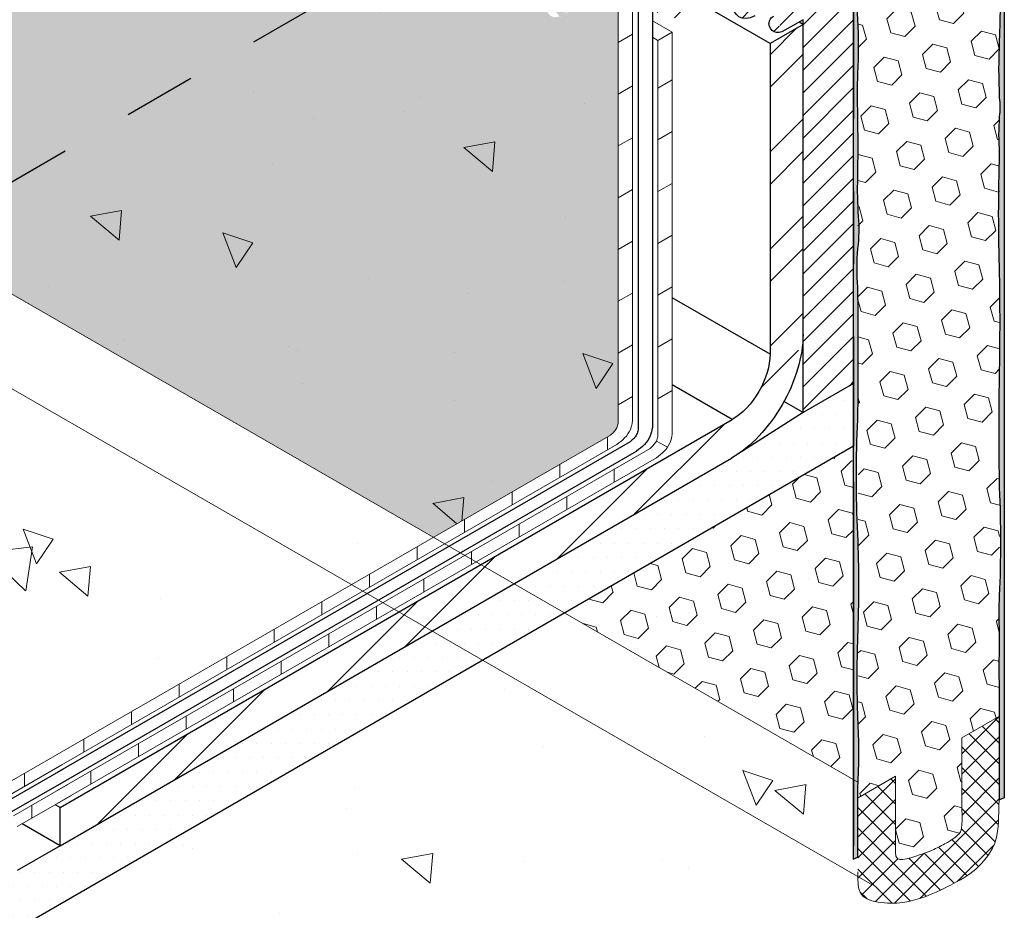
# Model space of a CAD drawing. Extents: x 35 to 2303, y 568 to 3799.
# Drawn here: x 68 to 73, y 1356 to 1360 of the extents above; entities that cross this region are included whole.
import ezdxf

# ---------------------------------------------------------------- set-up
doc = ezdxf.new("R2010")
doc.units = 0
doc.header["$LTSCALE"] = 5
doc.header["$MEASUREMENT"] = 0
doc.linetypes.add('PHANTOMX2', pattern=[5, 2.5, -0.5, 0.5, -0.5, 0.5, -0.5])
for name, color, linetype, lineweight in [('CONCRETE - H', 130, 'CONTINUOUS', 9), ('CONCRETE - L', 132, 'PHANTOMX2', 30), ('DECK COAT - L', 22, 'CONTINUOUS', 9), ('EPOXY ADHESIVE - H', 50, 'CONTINUOUS', 15), ('EPOXY ADHESIVE - L', 52, 'CONTINUOUS', 25), ('FOAM INSERT - H', 150, 'CONTINUOUS', 9), ('MIG FOOT - H', 251, 'CONTINUOUS', 15), ('MIG FOOT - L', 7, 'CONTINUOUS', 25), ('MIG RETAINER - H', 251, 'CONTINUOUS', 15), ('MIG RETAINER - L', 7, 'CONTINUOUS', 25), ('PVC SIDESHEETS-L', 150, 'CONTINUOUS', 25), ('SETTING BED - H', 210, 'CONTINUOUS', 15), ('SETTING BED - L', 212, 'CONTINUOUS', 25), ('SILICONE BELLOWS - H', 20, 'CONTINUOUS', 5), ('SILICONE BELLOWS - L', 22, 'CONTINUOUS', 13)]:
    doc.layers.add(name, color=color, linetype=linetype, lineweight=lineweight)
pattern_1 = [(140, (-3.648086092698392, 43.77082788603343), (0.133871221296203, 1.530155056214941), [0.16, -1.76]), (85.00000000000001, (-3.648086092698392, 43.77082788603343), (-1.604676551893359, -0.2960028450410666), [0.128, -1.408]), (190.45144446, (-3.636930158831726, 43.8983408055001), (-1.470805314066409, 1.234152206351172), [0.1359790762666667, -1.495769838933333]), (136.1842, (-4.074752759365059, 43.77082788603343), (0.3531077990252302, 2.276781505432688), [0.2399999999999999, -2.639999999999997]), (186.63563549, (-4.045327037765059, 43.96055960870009), (-2.078119681652375, 1.993945484105021), [0.2039687296, -2.243656021333333]), (81.18416399000002, (-4.074752759365059, 43.77082788603343), (-2.078119680575979, 1.993945482783516), [0.192, -2.112000002133333]), (111, (-3.968086092698393, 43.98416121936676), (0.8589203000860564, 1.273401711186052), [0.16, -1.76]), (56.00000000000004, (-3.968086092698393, 43.98416121936676), (-1.54698676276662, 0.5190727080993744), [0.128, -1.408]), (161.45144474, (-3.896509401498392, 44.0902780279001), (-0.6880664593202215, 1.792474403690605), [0.1359790719999999, -1.495769838933332]), (127.5, (-3.648086092698392, 43.77082788603343), (-0.7101735548401312, 0.02594102467688681), [0, -1.390933333333333, 0, -1.429333333333334, 0, -1.413333333333333]), (97.49999999999994, (-3.648086092698392, 43.77082788603343), (-0.8414116520157019, 0.5612150132099171), [0, -0.8149333333333334, 0, -1.358933333333334, 0, -0.5386666666666666]), (57.49999999999999, (-3.648086092698392, 43.2950945527001), (0.04811705970001022, 1.138821197167806), [0, -0.5333333333333327, 0, -1.663999999999999, 0, -2.207999999999998]), (47.5, (-3.648086092698392, 43.08176121936676), (-0.2135572956422777, 1.244130494597091), [0, -0.6933333333333334, 0, -1.105066666666667, 0, -1.568])]
pattern_2 = [(45, (0, 0), (-0.07654655446197431, 0.07654655446197432), [0.0625, -0.125]), (165, (0, 0), (-0.0280179835052517, -0.104564537967226), [0.0625, -0.125]), (105, (0.04419417382415922, 0.04419417382415922), (-0.104564537967226, -0.02801798350525164), [0.0625, -0.125])]

msp = doc.modelspace()

# ---------------------------------------------------------------- hatches: boundary and pattern name
at = {"layer": 'CONCRETE - H'}
h = msp.add_hatch(dxfattribs=at)
h.set_pattern_fill('AR-CONC', color=256, scale=0.2133333333333333, angle=90, style=0)
h.set_pattern_definition(pattern_1)
edge = h.paths.add_edge_path()
edge.add_line((70.97129982564739, 1360.436988848438), (70.94229122964921, 1360.453736969145))
edge.add_line((70.94229122964921, 1360.453736969145), (70.87875897380864, 1360.417056604133))
edge.add_line((70.87875897380864, 1360.417056604133), (70.40244500171693, 1360.692056604139))
edge.add_line((70.40244500171693, 1360.692056604139), (67.24007747911588, 1358.866262863689))
edge.add_spline(control_points=[(67.24007747911588, 1358.866262863689), (67.60691215979945, 1358.714001688129), (68.359624696647, 1358.40157513264), (67.80507876273573, 1357.758344121378), (67.51158582459033, 1357.487961364962)], knot_values=[0, 0, 0, 0, 0.954321314817889, 1.958183497006706, 1.958183497006706, 1.958183497006706, 1.958183497006706], degree=3, periodic=0)
edge.add_line((67.5115858245901, 1357.487961364962), (68.32565465428625, 1357.017958507001))
edge.add_line((68.32565465428625, 1357.017958507001), (68.55903710005178, 1357.152701924888))
edge.add_line((68.55903710005178, 1357.152701924888), (70.93720559108452, 1358.525738143365))
edge.add_spline(control_points=[(70.93720559108452, 1358.525738143365), (70.94315754531867, 1358.530817210589), (70.95377076718269, 1358.539873944763), (70.96578423897914, 1358.557273903694), (70.96939082201487, 1358.569827018832), (70.97129982564739, 1358.576471519225)], knot_values=[0, 0, 0, 0, 0.02341516480443995, 0.04175273015810331, 0.06237413897449363, 0.06237413897449363, 0.06237413897449363, 0.06237413897449363], degree=3, periodic=0)
edge.add_line((70.97129982564739, 1358.576471519225), (70.97129982564739, 1360.436988848438))
edge = h.paths.add_edge_path()
edge.add_spline(control_points=[(67.51158582459033, 1357.487961364962), (67.48092867865047, 1357.459718219912), (67.32693508554067, 1357.321556892692), (67.17997618853012, 1357.203813492454), (67.07320441727937, 1357.110902676245)], knot_values=[1.958183497006706, 1.958183497006706, 1.958183497006706, 1.958183497006706, 2.063043087896157, 2.483182638547985, 2.483182638547985, 2.483182638547985, 2.483182638547985], degree=3, periodic=0)
edge.add_line((67.07320441727961, 1357.110902676245), (67.95066844395579, 1356.604298584255))
edge.add_line((67.95066844395579, 1356.604298584255), (68.32565465428625, 1357.017958507001))
edge.add_line((68.32565465428625, 1357.017958507001), (67.51158582459024, 1357.487961364962))
edge = h.paths.add_edge_path()
edge.add_spline(control_points=[(67.07320441727937, 1357.110902676245), (66.92851573065768, 1356.984997263111), (66.65393207532486, 1356.713279687653), (66.55192896026833, 1356.311564408707), (66.51555200018869, 1356.077906640496)], knot_values=[2.483182638547985, 2.483182638547985, 2.483182638547985, 2.483182638547985, 3.052522634218508, 3.735913538609136, 3.735913538609136, 3.735913538609136, 3.735913538609136], degree=3, periodic=0)
edge.add_line((66.51555200018882, 1356.077906640496), (66.77724142643011, 1355.926820179812))
edge.add_line((66.77724142643011, 1355.926820179812), (67.95066844395579, 1356.604298584255))
edge.add_line((67.95066844395579, 1356.604298584255), (67.07320441727961, 1357.110902676245))
edge = h.paths.add_edge_path()
edge.add_line((66.77724142643011, 1355.926820179812), (66.51555200018879, 1356.077906640496))
edge.add_spline(control_points=[(66.51555200018872, 1356.077906640496), (66.50314272848526, 1355.998198970449), (66.49297565261624, 1355.91680234805), (66.48377685431385, 1355.834676362655)], knot_values=[3.735913538609005, 3.735913538609005, 3.735913538609005, 3.735913538609005, 3.969038664889236, 3.969038664889236, 3.969038664889236, 3.969038664889236], degree=3, periodic=0)
edge.add_line((66.48377685431386, 1355.834676362655), (66.6367559340189, 1355.746353849807))
edge.add_line((66.6367559340189, 1355.746353849807), (66.77724142643011, 1355.926820179812))
edge = h.paths.add_edge_path()
edge.add_line((66.63675593401888, 1355.746353849807), (66.4837768543139, 1355.834676362655))
edge.add_spline(control_points=[(66.48377685431386, 1355.834676362655), (66.47678504780536, 1355.772254187462), (66.47035263359105, 1355.709410645447), (66.46392021937673, 1355.646567103433)], knot_values=[3.969038664889216, 3.969038664889216, 3.969038664889216, 3.969038664889216, 4.146232002718463, 4.146232002718463, 4.146232002718463, 4.146232002718463], degree=3, periodic=0)
edge.add_line((66.46424838207814, 1355.649770416177), (66.46424838207814, 1355.646756568257))
edge.add_line((66.46424838207814, 1355.646756568257), (66.63675593401888, 1355.746353849807))
h = msp.add_hatch(dxfattribs=at)
h.set_pattern_fill('AR-CONC', color=256, scale=0.2133333333333333, angle=90, style=0)
h.set_pattern_definition(pattern_1)
h.paths.add_polyline_path([(68.48988550792619, 1354.05388124623), (71.98200250851015, 1356.070055936559), (71.98200250851015, 1358.479318314459), (67.9122952609256, 1356.129671739542), (67.70329001782648, 1356.250340972907), (66.46424838207814, 1355.534979950971), (66.48222693159501, 1355.524687410134), (66.50021525064146, 1355.514409832013), (66.51822310874705, 1355.504162179321), (66.53626027544136, 1355.493959414775), (66.55433652025395, 1355.483816501089), (66.5724616127144, 1355.473748400977), (66.5906453223523, 1355.463770077156), (66.6088974186972, 1355.45389649234), (66.62722767127866, 1355.444142609244), (66.64564584962629, 1355.434523390584), (66.66416172326963, 1355.425053799073), (66.68278506173826, 1355.415748797428), (66.70152563456176, 1355.406623348362), (66.7203932112697, 1355.397692414592), (66.73939756139164, 1355.388970958833), (66.75854845445717, 1355.380473943798), (66.77785565999585, 1355.372216332204), (66.79732894753727, 1355.364213086765), (66.81697808661097, 1355.356479170197), (66.83681284674655, 1355.349029545213), (66.85684299747356, 1355.341879174531), (66.8770783083216, 1355.335043020863), (66.89752854882022, 1355.328536046926), (66.918203488499, 1355.322373215434), (66.93911289688751, 1355.316569489103), (66.96026654351532, 1355.311139830647), (66.98167419791201, 1355.306099202781), (67.00334562960714, 1355.301462568221), (67.02529060813029, 1355.297244889682), (67.04751890301104, 1355.293461129878), (67.07004028377895, 1355.290126251524), (67.0928645199636, 1355.287255217336), (67.11600138109455, 1355.284862990029), (67.13946063670137, 1355.282964532317), (67.16325205631367, 1355.281574806916), (67.18738540946097, 1355.28070877654), (67.21187046567287, 1355.280381403905), (67.23671699447894, 1355.280607651726), (67.26193476540875, 1355.281402482717), (67.28753354799188, 1355.282780859594), (67.31352311175789, 1355.284757745072), (67.33990843527198, 1355.287343071226), (67.36666795465761, 1355.290518899867), (67.39377096602712, 1355.29425769555), (67.4211867570289, 1355.298531913946), (67.44888461531141, 1355.303314010724), (67.47683382852304, 1355.308576441553), (67.5050036843122, 1355.314291662102), (67.53336347032733, 1355.320432128041), (67.56188247421684, 1355.326970295038), (67.59052998362915, 1355.333878618764), (67.61927528621268, 1355.341129554888), (67.64808766961585, 1355.348695559078), (67.67693642148706, 1355.356549087005), (67.70579082947475, 1355.364662594337), (67.73462018122733, 1355.373008536744), (67.76339376439321, 1355.381559369895), (67.79208086662084, 1355.39028754946), (67.8206507755586, 1355.399165531107), (67.84907277885493, 1355.408165770506), (67.87731616415824, 1355.417260723327), (67.90535021911697, 1355.426422845238), (67.9331442313795, 1355.435624591909), (67.96066748859428, 1355.44483841901), (67.98788927840972, 1355.454036782209), (68.01477888847423, 1355.463192137176), (68.04130560643624, 1355.472276939581), (68.06743871994415, 1355.481263645091), (68.0931475166464, 1355.490124709378), (68.1184012841914, 1355.49883258811), (68.14316931022756, 1355.507359736956), (68.16742088240332, 1355.515678611587), (68.19112528836709, 1355.52376166767), (68.21425181576727, 1355.531581360875), (68.2367697522523, 1355.539110146873), (68.25864838547058, 1355.546320481331), (68.27985700307055, 1355.55318481992), (68.30036489270061, 1355.559675618308), (68.3201413420092, 1355.565765332165), (68.33915563864471, 1355.571426417161), (68.35737707025558, 1355.576631328964), (68.37477492449023, 1355.581352523244), (68.39131848899706, 1355.58556245567), (68.40697705142449, 1355.589233581912), (68.42171989942096, 1355.592338357638), (68.43551632063487, 1355.594849238519), (68.44833560271465, 1355.596738680223), (68.46014703330871, 1355.59797913842), (68.47091990006547, 1355.598543068778), (68.48062349063335, 1355.598402926969), (68.48922709266077, 1355.59753116866), (68.49669999379614, 1355.59590024952), (68.50301148168789, 1355.593482625221), (68.50813084398443, 1355.590250751429), (68.51202736833419, 1355.586177083816), (68.51467034238557, 1355.58123407805), (68.51602905378701, 1355.5753941898), (68.51607279018691, 1355.568629874737), (68.51478006133331, 1355.560919191668), (68.51218918611671, 1355.552276538094), (68.50836233974718, 1355.542730806074), (68.50336175944422, 1355.532310925347), (68.49724968242731, 1355.521045825648), (68.49008834591591, 1355.508964436714), (68.48193998712954, 1355.496095688284), (68.47286684328765, 1355.482468510092), (68.46293115160974, 1355.468111831877), (68.45219514931529, 1355.453054583375), (68.44072107362379, 1355.437325694322), (68.42857116175472, 1355.420954094456), (68.41580765092755, 1355.403968713513), (68.40249277836178, 1355.386398481231), (68.38868878127688, 1355.368272327346), (68.37445789689235, 1355.349619181595), (68.35986236242766, 1355.330467973715), (68.3449644151023, 1355.310847633442), (68.32982629213575, 1355.290787090514), (68.31451023074749, 1355.270315274668), (68.299078468157, 1355.249461115639), (68.28359324158379, 1355.228253543165), (68.26811678824731, 1355.206721486984), (68.25271134536706, 1355.184893876831), (68.23743915016252, 1355.162799642443), (68.22236243985317, 1355.140467713558), (68.20754345165851, 1355.117927019912), (68.193044422798, 1355.095206491243), (68.17892759049113, 1355.072335057286), (68.16525519195739, 1355.049341647778), (68.15208946441625, 1355.026255192458), (68.13949264508722, 1355.003104621061), (68.12752697118975, 1354.979918863324), (68.11625467994335, 1354.956726848984), (68.1057380085675, 1354.933557507778), (68.09603919428166, 1354.910439769442), (68.08722047430534, 1354.887402563714), (68.07934408585801, 1354.864474820331), (68.07247226615915, 1354.841685469029), (68.06666725242826, 1354.819063439545), (68.06199128188481, 1354.796637661616), (68.05850659174828, 1354.774437064979), (68.05627541923816, 1354.75249057937), (68.05536000157394, 1354.730827134527), (68.0558225759751, 1354.709475660187), (68.05772537966111, 1354.688465086085), (68.0611192346555, 1354.667821036574), (68.06596274257217, 1354.647542432652), (68.07216988445371, 1354.62761527498), (68.07965434999744, 1354.608025479857), (68.08832982890068, 1354.588758963582), (68.09811001086076, 1354.569801642454), (68.10890858557502, 1354.551139432772), (68.12063924274076, 1354.532758250835), (68.13321567205536, 1354.514644012942), (68.14655156321608, 1354.49678263539), (68.1605606059203, 1354.479160034481), (68.17515648986532, 1354.461762126512), (68.19025290474848, 1354.444574827783), (68.2057635402671, 1354.427584054592), (68.22160208611852, 1354.410775723238), (68.23768223200005, 1354.39413575002), (68.25391766760903, 1354.377650051237), (68.27022208264279, 1354.361304543189), (68.28650916679865, 1354.345085142174), (68.30269260977394, 1354.32897776449), (68.31868610126598, 1354.312968326437), (68.33440333097212, 1354.297042744314), (68.34975798858966, 1354.28118693442), (68.36466376381595, 1354.265386813053), (68.3790343463483, 1354.249628296513), (68.39278342588405, 1354.233897301098), (68.40582469212053, 1354.218179743108), (68.41807183475505, 1354.202461538841), (68.42944137141129, 1354.186729021198), (68.43989991910094, 1354.170975903571), (68.44945707649462, 1354.155202231284), (68.45812383615693, 1354.139408255002), (68.46591119065243, 1354.123594225392), (68.47283013254574, 1354.107760393121), (68.47889165440142, 1354.091907008855), (68.48410674878406, 1354.076034323261), (68.48848640825825, 1354.060142587006)])
at = {"layer": 'EPOXY ADHESIVE - H'}
h = msp.add_hatch(dxfattribs=at)
h.set_pattern_fill('AR-SAND', color=256, scale=0.04, style=0)
h.set_pattern_definition([(37.50000000000001, (-101.7145927334715, -45.0329994017502), (-0.002519734324384326, 0.07707295076052635), [0, -0.0608, 0, -0.068, 0, -0.065]), (7.499999999999999, (-101.7145927334715, -45.0329994017502), (0.07079106821070909, 0.1128858426091896), [0, -0.0328, 0, -0.05480000000000001, 0, -0.021]), (327.5, (-101.7637927334716, -45.0329994017502), (0.1245656744700598, 0.0002263621414785977), [0, -0.02, 0, -0.07200000000000001, 0, -0.094]), (317.5, (-101.7637927334716, -45.0329994017502), (0.1202450641828917, 0.03510702259736997), [0, -0.01, 0, -0.0472, 0, -0.05400000000000001])])
h.paths.add_polyline_path([(72.61052724246703, 1359.739153005171, -0.03677077492504036), (72.61052712599106, 1359.895341523152, 0.06439402547086322), (72.61052706546981, 1359.976497466703, -0.02377025659309922), (72.61052688153633, 1360.223143148821, 0.01993213862708188), (72.61052667317763, 1360.548677107674, -0.02457503859923793), (72.61052630525172, 1360.99591235887, -0.02239098294631002), (72.61052622352948, 1361.105497784037, 0.03334740747151156), (72.61058426301527, 1361.255696480429, 0.1719619670765778), (72.63058270826345, 1361.210073572532), (72.63058270826345, 1356.96594366732), (72.6105359957901, 1356.958020976291), (72.61052901057214, 1357.368211570379, -0.00963029961103454), (72.61052878005889, 1357.67731840775, -0.03440117563823346), (72.61052866163051, 1357.836125032084, 0.02145567081391822), (72.61052831654861, 1358.298862763423, -0.01029106516310821), (72.6105279371617, 1358.807601790234, 0.007773131720680308), (72.61052763222303, 1359.216509495533, -0.0161707504639417)])
h = msp.add_hatch(dxfattribs=at)
h.set_pattern_fill('AR-SAND', color=256, scale=0.04, style=0)
h.set_pattern_definition([(37.50000000000001, (-101.4980863804876, -45.15799939957947), (-0.002519734324384326, 0.07707295076052635), [0, -0.0608, 0, -0.068, 0, -0.065]), (7.499999999999999, (-101.4980863804876, -45.15799939957947), (0.07079106821070909, 0.1128858426091896), [0, -0.0328, 0, -0.05480000000000001, 0, -0.021]), (327.5, (-101.5472863804877, -45.15799939957947), (0.1245656744700598, 0.0002263621414785977), [0, -0.02, 0, -0.07200000000000001, 0, -0.094]), (317.5, (-101.5472863804877, -45.15799939957947), (0.1202450641828917, 0.03510702259736997), [0, -0.01, 0, -0.0472, 0, -0.05400000000000001])])
edge = h.paths.add_edge_path()
edge.add_arc((71.4099136571274, 1359.410215328066), 0.5968496100188934, 352.07627733169426, 365.3753757545532, ccw=False)
edge.add_arc((73.10314110631789, 1359.244792013611), 1.105208208730843, 535.6855617736403, 544.3145236818405)
edge.add_arc((51.34470336945954, 1358.877322774955), 20.65831825861528, 359.2114922641742, 360.78859319129907, ccw=False)
edge.add_arc((76.91249152404608, 1358.346620380883), 4.917603573538566, 537.1278301986625, 542.8722552568044)
edge.add_arc((66.47112499837273, 1357.879440743716), 5.534345530861629, 357.7139830243545, 362.2861024311274, ccw=False)
edge.add_arc((77.77841663860222, 1357.483165554787), 5.780016208865349, 538.2598334809928, 541.7402519744763)
edge.add_arc((69.37572860389578, 1357.161272803748), 2.629414422520573, 356.8091489115763, 363.1909365439135, ccw=False)
edge.add_line((72.00106655308834, 1357.014914141932), (72.00106358945622, 1356.710912234114))
edge.add_line((72.0010635894562, 1356.710912234114), (71.98106365338712, 1356.702605496099))
edge.add_line((71.98106365338715, 1356.702605496099), (71.98106365338715, 1360.834666246604))
edge.add_arc((71.87026017033408, 1360.904185870928), 0.1308066895187515, 327.8952763047926, 354.2231577160661)
edge.add_arc((73.14670664039512, 1360.835301553694), 1.147657423430585, 537.2172304712594, 543.3953359657514)
edge.add_arc((70.56189231461777, 1360.650316378132), 1.443920687673865, 355.3517498822158, 364.6483355732639, ccw=False)
edge.add_arc((73.55769051343323, 1360.422823146649), 1.560542286801282, 535.9402848275151, 544.0598006279295)
edge.add_arc((69.63165291906974, 1360.19675858843), 2.372228591445955, 357.20736235341695, 362.7927231020574, ccw=False)
edge.add_arc((74.25728804827962, 1359.991868216821), 2.257990785932777, 537.7331454632716, 542.2669399921829)
edge.add_arc((60.40339059994911, 1359.767993771698), 11.59845436715777, 359.3353555401838, 360.66472991530713, ccw=False)
edge.add_arc((73.60743821424883, 1359.579272793538), 1.607287022947384, 538.0682801925002, 544.0366522448584)
at = {"layer": 'FOAM INSERT - H'}
h = msp.add_hatch(dxfattribs=at)
h.set_pattern_fill('HEX', color=256, scale=0.5, angle=45, style=0)
h.set_pattern_definition(pattern_2)
edge = h.paths.add_edge_path()
edge.add_ellipse((70.73153465516621, 1360.412056604134), major_axis=(-0.0489897948556572, -0.08485281374237706), ratio=0.5773502691896125, start_angle=-45.00000000002859, end_angle=44.99999999998579, ccw=False)
edge.add_line((70.6622526228633, 1360.372056604135), (70.6622526228633, 1360.542056604133))
edge.add_line((70.6622526228633, 1360.542056604133), (70.31584246134807, 1360.742056604134))
edge.add_line((70.31584246134807, 1360.742056604134), (67.94615093931571, 1359.373914565992))
edge.add_line((67.94615093931571, 1359.373914565992), (70.17800090403841, 1358.087411112929))
edge.add_line((70.17800090403841, 1358.087411112929), (70.93720559108452, 1358.525738143365))
edge.add_spline(control_points=[(70.93720559108452, 1358.525738143365), (70.94315754531873, 1358.530817210589), (70.9537707671825, 1358.539873944762), (70.96578423897927, 1358.557273903694), (70.96939082201482, 1358.569827018832), (70.97129982564732, 1358.576471519225)], knot_values=[0, 0, 0, 0, 0.02341516480460617, 0.04175273015808081, 0.06237413897444294, 0.06237413897444294, 0.06237413897444294, 0.06237413897444294], degree=3, periodic=0)
edge.add_line((70.97129982564739, 1358.576471519225), (70.97129982564739, 1360.436988848438))
edge.add_line((70.97129982564739, 1360.436988848438), (70.94229122964921, 1360.453736969145))
edge.add_line((70.94229122964921, 1360.453736969145), (70.87875897380864, 1360.417056604133))
edge.add_line((70.87875897380864, 1360.417056604133), (70.71930244728559, 1360.324994335622))
h.paths.add_polyline_path([(70.31584246134807, 1360.742056604134), (62.01746857644413, 1365.533125000419), (62.01318806652593, 1362.797091097586), (67.94615093931571, 1359.373914565992)])
h = msp.add_hatch(dxfattribs=at)
h.set_pattern_fill('HEX', color=256, scale=0.5, angle=45, style=0)
h.set_pattern_definition([(45, (-101.6624531920923, -44.95348755844134), (-0.07654655446197431, 0.07654655446197432), [0.0625, -0.125]), (165, (-101.6624531920923, -44.95348755844134), (-0.0280179835052517, -0.104564537967226), [0.0625, -0.125]), (105, (-101.6182590182681, -44.90929338461729), (-0.104564537967226, -0.02801798350525164), [0.0625, -0.125])])
edge = h.paths.add_edge_path()
edge.add_spline(control_points=[(72.16350001399134, 1361.202338982218), (72.1596406089957, 1361.283441988524), (72.16667401254291, 1361.301182162047), (72.18858247414484, 1361.32248870646), (72.21106822679305, 1361.337226315587), (72.23163203194873, 1361.349007229125), (72.25625622982353, 1361.362358908457), (72.28440278385825, 1361.376494213041), (72.3175088866965, 1361.390902575958), (72.42119477331836, 1361.423749010037), (72.45706793685532, 1361.439113814197), (72.44814634562319, 1361.365284141896)], knot_values=[2.979107798743672, 2.979107798743672, 2.979107798743672, 2.979107798743672, 3.034631257517475, 3.034631257517475, 3.130619836571347, 3.130619836571347, 3.226608415625219, 3.226608415625219, 3.322596994679091, 3.322596994679091, 3.450316859596331, 3.450316859596331, 3.450316859596331, 3.450316859596331], degree=3, periodic=0)
edge.add_line((72.44814634562273, 1361.36528414189), (72.44814634562273, 1361.06122354089))
edge.add_line((72.44814634562273, 1361.06122354089), (72.61052610883327, 1361.154973540888))
edge.add_line((72.61052610883327, 1361.154973540888), (72.61058270622605, 1357.317786829697))
edge.add_line((72.61058270622605, 1357.317786829697), (72.44814634562319, 1357.224004153177))
edge.add_line((72.44814634562319, 1357.224004153177), (72.44814634562273, 1356.986994930641))
edge.add_spline(control_points=[(72.44814634562228, 1356.986994930659), (72.45200575061882, 1356.83744506935), (72.44497234707161, 1356.819704895826), (72.42306388546878, 1356.799976791411), (72.40057813282148, 1356.784080320228), (72.3800143276667, 1356.77201932308), (72.35539012979099, 1356.758528149418), (72.32724357575718, 1356.744264881155), (72.29413747291802, 1356.729984481913), (72.19045158629707, 1356.697138047836), (72.1545784227592, 1356.681773243677), (72.16350001399216, 1356.75560291599)], knot_values=[2.979107798743672, 2.979107798743672, 2.979107798743672, 2.979107798743672, 3.034631257517475, 3.034631257517475, 3.130619836571347, 3.130619836571347, 3.226608415625219, 3.226608415625219, 3.322596994679091, 3.322596994679091, 3.450316859596331, 3.450316859596331, 3.450316859596331, 3.450316859596331], degree=3, periodic=0)
edge.add_line((72.16350001399171, 1356.755602915983), (72.16350001399152, 1357.059663516985))
edge.add_line((72.16350001399151, 1357.059663516985), (72.00210587209718, 1356.966482565718))
edge.add_line((72.00210587209718, 1356.966482565718), (72.00106365338846, 1360.803100228178))
edge.add_line((72.00106365338847, 1360.803100228178), (72.1635000139918, 1360.896882904696))
edge.add_line((72.1635000139918, 1360.896882904696), (72.16350001399134, 1361.202338982217))
h = msp.add_hatch(dxfattribs=at)
h.set_pattern_fill('HEX', color=256, scale=0.5, angle=45, style=0)
h.set_pattern_definition(pattern_2)
h.paths.add_polyline_path([(71.98200250850972, 1358.479318314458), (70.7397255428319, 1357.762089373916), (71.98200250851015, 1357.045325516493)])
at = {"layer": 'MIG FOOT - H'}
h = msp.add_hatch(dxfattribs=at)
h.set_pattern_fill('ANSI32', color=256, scale=0.7874015748031495, style=0)
h.set_pattern_definition([(45, (-3487.02836355175, -1196.292364158205), (-0.2087913723976026, 0.2087913723976026), []), (45, (-3486.889169303719, -1196.292364158205), (-0.2087913723976026, 0.2087913723976026), [])])
edge = h.paths.add_edge_path()
edge.add_line((71.6234679913424, 1360.209818314457), (71.76549615756322, 1360.291818314457))
edge.add_line((71.76549615756322, 1360.291818314457), (71.76549615756413, 1358.958668314476))
edge.add_ellipse((71.45862005573154, 1358.781493314456), major_axis=(-0.216994172589082, -0.3758449318701153), ratio=0.5773502691896689, start_angle=92.1156587660015, end_angle=135.0000000000667, ccw=False)
edge.add_ellipse((71.45862005573154, 1358.781493314456), major_axis=(-0.216994172589082, -0.3758449318701153), ratio=0.5773502691896689, start_angle=45.00000000003939, end_angle=92.1156587660015, ccw=False)
edge.add_line((71.45862005573154, 1358.427143314456), (68.57202748110795, 1356.760568314457))
edge.add_line((68.57202748110795, 1356.760568314457), (68.57202748110795, 1356.924568314458))
edge.add_line((68.57202748110795, 1356.924568314458), (71.46108822813231, 1358.592568314458))
edge.add_ellipse((71.46108822813277, 1358.780068314458), major_axis=(-0.114819831693207, -0.1988737822086313), ratio=0.5773502691889839, start_angle=44.99999999994489, end_angle=135.0000000000335)
edge.add_line((71.6234679913424, 1358.873818314458), (71.6234679913424, 1360.209818314457))
at = {"layer": 'MIG RETAINER - H'}
h = msp.add_hatch(dxfattribs=at)
h.set_pattern_fill('ANSI31', color=256, scale=0.55, style=0)
h.set_pattern_definition([(45, (-3.648086092698392, 43.77082788603343), (-0.04861359120657514, 0.04861359120657515), [])])
edge = h.paths.add_edge_path()
edge.add_line((71.88240958707512, 1361.422318314459), (71.95602174639599, 1361.464818314458))
edge.add_ellipse((71.95602174639644, 1361.434818314458), major_axis=(-0.01837117307097617, -0.03181980515361852), ratio=0.5773502691909628, start_angle=135.000000000461, end_angle=225.0000000008945, ccw=False)
edge.add_line((71.98200250851015, 1361.449818314459), (71.98200250851015, 1358.747818314459))
edge.add_line((71.98200250851015, 1358.747818314459), (71.76549615756413, 1358.622818314459))
edge.add_line((71.76549615756413, 1358.622818314459), (71.76549615756322, 1360.311818314457))
edge.add_line((71.76549615756322, 1360.311818314457), (71.68668784581915, 1360.266318314458))
edge.add_ellipse((71.68668784581915, 1360.345318314458), major_axis=(-0.04837742242042166, -0.08379215357059591), ratio=0.5773502691887619, start_angle=-37.06933318327623, end_angle=45.00000000031508, ccw=False)
edge.add_line((71.61892618630564, 1360.295296102096), (71.61913786432397, 1360.295418314457))
edge.add_ellipse((71.63645837239993, 1360.305418314457), major_axis=(-0.0122474487140846, -0.02121320343565717), ratio=0.577350269186226, start_angle=211.6411791900134, end_angle=315.0000000003298, ccw=False)
edge.add_line((71.64046025323215, 1360.327187645174), (71.64046025323215, 1360.327232125739))
edge.add_ellipse((71.66261233959459, 1360.455318314459), major_axis=(-0.07232118465559306, -0.1252639662872432), ratio=0.5773502691897893, start_angle=32.49129986054211, end_angle=225.0002147422999)
edge.add_line((71.66261195626213, 1360.573418093141), (71.64789390244606, 1360.564920620808))
edge.add_ellipse((71.56353903340151, 1360.449168314457), major_axis=(-0.07241381362256287, -0.1254244043633284), ratio=0.5773502691887499, start_angle=168.8853886492604, end_angle=169.5421928967402, ccw=False)
edge.add_ellipse((71.66261233959459, 1360.455318314459), major_axis=(-0.07232118465559306, -0.1252639662872432), ratio=0.5773502691897893, start_angle=232.9004811618855, end_angle=339.8713371313676)
edge.add_ellipse((71.55939812304278, 1360.341654204059), major_axis=(-0.007847411452657738, -0.01359211534306779), ratio=0.5773502691822149, start_angle=40.33886503044499, end_angle=155.0938136962109, ccw=False)
edge.add_line((71.55849627924418, 1360.328361136855), (71.55849627924418, 1360.328149067012))
edge.add_ellipse((71.56353903340151, 1360.449168314457), major_axis=(-0.07241381362256287, -0.1254244043633284), ratio=0.5773502691887499, start_angle=-39.85128888376738, end_angle=42.177527790106126, ccw=False)
edge.add_ellipse((71.39596311776914, 1360.343718314457), major_axis=(-0.04638721200418606, -0.08034500801214772), ratio=0.5773502691913208, start_angle=133.5536520466187, end_angle=225.0000000001196)
edge.add_line((71.39596311776914, 1360.419468314457), (71.25194309311983, 1360.336318314457))
edge.add_ellipse((71.25194309312029, 1360.493318314458), major_axis=(-0.09614247240437589, -0.1665236469695694), ratio=0.5773502691886315, start_angle=-45.00000000001762, end_angle=44.9999999998746, ccw=False)
edge.add_line((71.11597710472607, 1360.414818314458), (71.11597710472607, 1360.949818314458))
edge.add_ellipse((71.14195786683977, 1360.964818314458), major_axis=(-0.0183711730709054, -0.03181980515349594), ratio=0.5773502691931868, start_angle=224.9999999997814, end_angle=314.9999999997029, ccw=False)
edge.add_line((71.14195786683977, 1360.994818314458), (71.23462258504479, 1361.048318314457))
edge.add_line((71.23462258504479, 1361.048318314457), (71.23496070516886, 1360.773513528202))
edge.add_ellipse((71.30251068666449, 1360.812513528203), major_axis=(-0.04776504998462108, -0.08273149339876436), ratio=0.5773502691899597, start_angle=-44.99999999978362, end_angle=135.0000000007432)
edge.add_line((71.37006066815967, 1360.851513528203), (71.37006066815967, 1361.126513528203))
edge.add_line((71.37006066815967, 1361.126513528203), (71.74697150396024, 1361.344123100713))
edge.add_line((71.74697150396024, 1361.344123100713), (71.74730962408431, 1361.069318314458))
edge.add_ellipse((71.81485960557994, 1361.108318314458), major_axis=(-0.04776504998462107, -0.08273149339876429), ratio=0.5773502691899599, start_angle=-44.99999999978362, end_angle=135.0000000007432)
edge.add_line((71.88240958707512, 1361.147318314459), (71.88240958707512, 1361.422318314459))
at = {"layer": 'SETTING BED - H'}
h = msp.add_hatch(dxfattribs=at)
h.set_pattern_fill('DOTS', color=256, scale=0.9842500000000001, style=0)
h.set_pattern_definition([(0, (-3424.270387900563, -1222.580626791955), (0.0307578125, 0.061515625), [0, -0.061515625])])
edge = h.paths.add_edge_path()
edge.add_ellipse((71.45862005573154, 1358.781493314456), major_axis=(-0.216994172589082, -0.3758449318701153), ratio=0.5773502691896689, start_angle=45.00000000003939, end_angle=50.97720015021827)
edge.add_line((71.49057589354116, 1358.447519481014), (71.76549615756413, 1358.622818314459))
edge.add_line((71.76549615756413, 1358.622818314459), (71.98200250851015, 1358.747818314459))
edge.add_line((71.98200250851015, 1358.747818314459), (71.98200250851015, 1358.479318314459))
edge.add_line((71.98200250851015, 1358.479318314459), (67.91229526092557, 1356.129671739542))
edge.add_line((67.91229526092557, 1356.129671739542), (68.38777620808752, 1356.654190792381))
edge.add_line((68.38777620808752, 1356.654190792381), (68.57202748110795, 1356.760568314457))
edge.add_line((68.57202748110795, 1356.760568314457), (71.45862005573154, 1358.427143314456))
at = {"layer": 'SILICONE BELLOWS - H'}
h = msp.add_hatch(dxfattribs=at)
h.set_pattern_fill('ANSI37', color=256, scale=0.5)
h.set_pattern_definition([(45, (-101.6624531920922, -45.02193441344548), (-0.04419417382415922, 0.04419417382415922), []), (135, (-101.6624531920922, -45.02193441344548), (-0.04419417382415922, -0.04419417382415922), [])])
edge = h.paths.add_edge_path()
edge.add_line((72.00106365338839, 1356.648823594139), (72.00106365338839, 1356.965880840464))
edge.add_line((72.00106365338839, 1356.965880840464), (72.16350001399125, 1357.059663516984))
edge.add_line((72.16350001399125, 1357.059663516984), (72.16350001399171, 1356.755602915977))
edge.add_spline(control_points=[(72.16350001399216, 1356.75560291599), (72.15457842275912, 1356.681773243677), (72.19045158629699, 1356.697138047836), (72.29413747291794, 1356.729984481913), (72.3272435757571, 1356.744392844832), (72.3553901297909, 1356.758528149418), (72.38001432766661, 1356.771879828747), (72.4005781328214, 1356.783660742286), (72.4230638854687, 1356.798398351413), (72.44497234707153, 1356.819704895826), (72.45200575061874, 1356.83744506935), (72.44814634562219, 1356.918548075655)], knot_values=[2.979107798743672, 2.979107798743672, 2.979107798743672, 2.979107798743672, 3.106827663660912, 3.106827663660912, 3.202816242714785, 3.202816242714785, 3.298804821768657, 3.298804821768657, 3.394793400822529, 3.394793400822529, 3.450316859596331, 3.450316859596331, 3.450316859596331, 3.450316859596331], degree=3, periodic=0)
edge.add_line((72.44814634562265, 1356.918548075589), (72.4481463456231, 1357.224004153178))
edge.add_line((72.4481463456231, 1357.224004153178), (72.61058270622597, 1357.317786829697))
edge.add_line((72.61058270622597, 1357.317786829697), (72.61058270622597, 1357.024259918919))
edge.add_spline(control_points=[(72.61058270622597, 1357.024259918919), (72.60932822446954, 1356.99144588207), (72.60807235542008, 1356.95857287015), (72.60544344844534, 1356.869711470212), (72.60688205113898, 1356.814475019678), (72.56948546743926, 1356.720652079922), (72.52879198385888, 1356.676143861004), (72.46211282672361, 1356.622476645393), (72.42746561756972, 1356.605471988676), (72.32698743127328, 1356.554933454116), (72.26382059392436, 1356.526787981621), (72.16048622813152, 1356.511981814631), (72.12464349223741, 1356.511564727479), (72.07013301565446, 1356.521259213713), (72.05211140549078, 1356.525730905863), (72.02450566803502, 1356.540510916932), (72.01447090734042, 1356.549957458138), (72.00171412803986, 1356.585297888995), (72.00098006721159, 1356.615794236729), (72.00106358945796, 1356.648827188674)], knot_values=[2.741677958124936, 2.741677958124936, 2.741677958124936, 2.741677958124936, 2.840573858957731, 2.840573858957731, 3.006435192849577, 3.006435192849577, 3.172296526741424, 3.172296526741424, 3.338157860633271, 3.338157860633271, 3.513481581810796, 3.513481581810796, 3.601143442399558, 3.601143442399558, 3.643188999271281, 3.643188999271281, 3.685234556143004, 3.685234556143004, 3.727280113014727, 3.727280113014727, 3.727280113014727, 3.727280113014727], degree=3, periodic=0)

# ---------------------------------------------------------------- linework, layer by layer
at = {"layer": 'CONCRETE - L', "ltscale": 0.125}
for p, q in [((71.98200250851015, 1361.449818314458), (71.98200250851015, 1356.070055936559)), ((67.24007747911588, 1358.966262863678), (70.6622526228633, 1360.942056604135))]:
    msp.add_line(p, q, dxfattribs=at)
at = {"layer": 'DECK COAT - L'}
for p, q in [((70.97129982564739, 1358.576471519225), (70.97129982564739, 1360.436988848438)), ((71.03266944786274, 1360.472420616343), (71.03266944786274, 1358.587064038846)), ((71.20314062067892, 1360.258122542969), (71.11790503426947, 1360.307333331726)), ((71.03266944786274, 1360.249781878807), (70.97129982564739, 1360.214350110901)), ((71.14177099846357, 1360.222690775063), (71.11790503427038, 1360.236469795915)), ((71.14177099846357, 1360.222690775063), (71.20314062067892, 1360.258122542969)), ((71.14177099846357, 1358.519647794953), (71.14177099846357, 1360.222690775063)), ((71.20314062067847, 1360.25812254297), (71.20314062067892, 1358.530240314572)), ((71.20314062067892, 1360.053330153316), (71.14177099846357, 1360.01789838541)), ((71.03266944786274, 1360.027143141272), (70.97129982564739, 1359.991711373365)), ((71.03266944786274, 1359.804504403736), (70.97129982564739, 1359.76907263583)), ((71.20314062067892, 1359.83069141578), (71.14177099846357, 1359.795259647874)), ((71.20314062067892, 1359.608052678244), (71.14177099846357, 1359.572620910338)), ((71.03266944786274, 1359.5818656662), (70.97129982564739, 1359.546433898294)), ((71.20314062067892, 1359.385413940709), (71.14177099846357, 1359.349982172802)), ((71.03266944786274, 1359.359226928664), (70.97129982564739, 1359.323795160758)), ((71.20314062067892, 1359.162775203173), (71.14177099846357, 1359.127343435267)), ((71.03266944786274, 1359.136588191128), (70.97129982564739, 1359.101156423222)), ((71.03266944786274, 1358.913949453593), (70.97129982564739, 1358.878517685686)), ((71.20314062067892, 1358.940136465637), (71.14177099846357, 1358.904704697731)), ((71.20314062067892, 1358.717497728101), (71.14177099846357, 1358.682065960195)), ((71.03266944786274, 1358.691310716057), (70.97129982564739, 1358.655878948151)), ((68.55903710005178, 1357.152701924888), (70.93720559108452, 1358.525738143365)), ((70.96448097873518, 1358.485597287124), (68.55903710005087, 1357.096813616244)), ((70.92459072429675, 1358.462566637986), (70.92459072429675, 1358.518454946629)), ((71.18316868047087, 1358.473870449552), (71.13495215155318, 1358.500186401679)), ((68.55903710005133, 1356.997456623101), (71.10767676389888, 1358.468914419092)), ((71.13495215155136, 1358.428773562851), (68.55903710005087, 1356.941568314458)), ((70.72002531691588, 1358.344460744968), (70.72002531691588, 1358.400349053612)), ((70.95425270836687, 1358.324446690686), (70.95425270836687, 1358.38033499933)), ((70.51545990953683, 1358.226354851951), (70.51545990953683, 1358.282243160595)), ((70.74968730098782, 1358.206340797669), (70.74968730098782, 1358.262229106313)), ((70.31089450215778, 1358.108248958933), (70.31089450215778, 1358.164137267577)), ((70.54512189360695, 1358.088234904651), (70.54512189360695, 1358.144123213295)), ((70.10632909477691, 1357.990143065915), (70.10632909477691, 1358.046031374558)), ((70.3405564862279, 1357.970129011634), (70.3405564862279, 1358.026017320277)), ((69.90176368739786, 1357.872037172898), (69.90176368739786, 1357.927925481541)), ((70.13599107884885, 1357.852023118617), (70.13599107884703, 1357.90791142726)), ((69.69719828001699, 1357.75393127988), (69.69719828001699, 1357.809819588523)), ((69.93142567146798, 1357.733917225599), (69.93142567146798, 1357.789805534242)), ((69.49263287263794, 1357.635825386863), (69.49263287263794, 1357.691713695506)), ((69.72686026408893, 1357.615811332581), (69.72686026408893, 1357.671699641224)), ((69.28806746525889, 1357.517719493846), (69.28806746525889, 1357.57360780249)), ((69.52229485670806, 1357.497705439563), (69.52229485670806, 1357.553593748207)), ((69.08350205787984, 1357.399613600828), (69.08350205787984, 1357.455501909471)), ((69.31772944932719, 1357.379599546545), (69.31772944932719, 1357.435487855189)), ((68.87893665050079, 1357.281507707812), (68.87893665050079, 1357.337396016455)), ((69.11316404194632, 1357.261493653527), (69.11316404194632, 1357.317381962171)), ((68.67437124312174, 1357.163401814794), (68.67437124312174, 1357.219290123437)), ((68.90859863456545, 1357.14338776051), (68.90859863456545, 1357.199276069153)), ((68.32565465428625, 1357.017958507001), (68.55903710005178, 1357.152701924888)), ((68.57957553941479, 1357.108671489739), (68.34209859499707, 1356.971564111953)), ((68.4195589212387, 1357.016285852161), (68.4195589212387, 1357.072174160804)), ((68.70403322718458, 1357.025281867492), (68.70403322718458, 1357.081170176135)), ((68.3713322673767, 1356.889085187428), (68.60586474180046, 1357.02449257467)), ((68.62065241814263, 1356.977141934944), (68.38777620808752, 1356.84269079238)), ((68.45070321508784, 1356.879021716811), (68.45070321508784, 1356.934910025454))]:
    msp.add_line(p, q, dxfattribs=at)
for points in [[(70.97129982564739, 1358.576471519225), (70.96448097873518, 1358.557010125946), (70.95425270836687, 1358.541790113188), (70.93720559108452, 1358.525738143365)], [(71.03266944786274, 1358.587064038846), (71.0235339252432, 1358.550740582044), (70.99857521329805, 1358.513601173275), (70.96448097873518, 1358.485597287124)], [(71.20314062067892, 1358.530240314572), (71.19400509805756, 1358.493916857771), (71.16904638611241, 1358.456777449002), (71.13495215155136, 1358.428773562851)], [(71.14177099846357, 1358.519647794953), (71.13495215155136, 1358.500186401673), (71.12472388118123, 1358.484966388915), (71.10767676389888, 1358.468914419092)]]:
    msp.add_spline(points, degree=3, dxfattribs=at)
at = {"layer": 'EPOXY ADHESIVE - L'}
for points in [[(72.63058270826345, 1361.210073572532), (72.63058270826345, 1356.96594366732), (72.6105359957901, 1356.958020976291), (72.61052901057214, 1357.368211570379, -0.00963029961103808), (72.61052878005889, 1357.67731840775, -0.03440117563817507), (72.61052866163051, 1357.836125032083, 0.02145567081392098), (72.61052831654861, 1358.298862763423, -0.01029106516310426), (72.6105279371617, 1358.807601790233, 0.007773131720684345), (72.61052763222303, 1359.216509495533, -0.01617075046394879), (72.61052724246703, 1359.739153005171, -0.03677077492503537), (72.61052712599106, 1359.895341523152, 0.06439402547088992), (72.61052706546981, 1359.976497466703, -0.02377025659313177), (72.61052688153633, 1360.223143148821, 0.01993213862704279), (72.61052667317763, 1360.548677107673, -0.02457503859925312), (72.61052630525172, 1360.99591235887, -0.02239098294630571), (72.61052622352948, 1361.105497784037, 0.03353971888192599), (72.61052611087088, 1361.256567415069, 0.1749976541644816), (72.63058270826345, 1361.210073572532, -0.7342410138349278)], [(71.98106365338715, 1360.834666246604), (71.98106365338715, 1356.702605496099), (72.0010635894562, 1356.710912234114), (72.00106655308828, 1357.014914141932, 0.02785300092610741), (72.00106633479443, 1357.307635381203, -0.01518735803736969), (72.00106607300127, 1357.658687111573, 0.01995228135313664), (72.0010657437456, 1358.100202623652, -0.02507003297157764), (72.00106537622408, 1358.593030812825, 0.006881509575591934), (72.00106495218547, 1359.161645545624, -0.03766875042837402), (72.00106482817547, 1359.327936837874, 0.05809348406279859), (72.00413851234767, 1359.466128460853, -0.02604782448298859), (72.00106460034074, 1359.633452002418, 0.005800555014092872), (72.00106439966153, 1359.902552838673, -0.01978499151311489), (72.00106426645199, 1360.081180229859, 0.02437555974859442), (72.00106409406665, 1360.312340480928, -0.03544290103529244), (72.00106392928576, 1360.533303490694, 0.04058627055802901), (72.00106375476186, 1360.767331412064, -0.02823926360957129), (72.00106365338713, 1360.903269986622, -0.1460054062118787), (71.98106365338715, 1360.834666246604, -0.7612604458567659)]]:
    msp.add_lwpolyline(points, format="xyb", dxfattribs=at)
at = {"layer": 'MIG FOOT - L'}
for p, q in [((71.6234679913424, 1360.209818314457), (71.3281533286514, 1360.380318314457)), ((71.76549615756322, 1360.291818314457), (71.6234679913424, 1360.209818314457)), ((71.76549615756322, 1360.291818314457), (71.74817564948727, 1360.301818314457)), ((71.76549615756277, 1358.958668314457), (71.76549615756322, 1360.291818314457)), ((71.6234679913424, 1360.209818314457), (71.6234679913424, 1358.873818314458)), ((71.6234679913424, 1358.873818314458), (71.20314062067847, 1359.116494435058)), ((71.46108822813231, 1358.592568314458), (71.20314062067892, 1358.741494435057)), ((68.57202748110795, 1356.924568314458), (71.46108822813231, 1358.592568314458)), ((68.57202748110795, 1356.760568314457), (71.45862005573154, 1358.427143314456)), ((68.57202748110795, 1356.924568314458), (68.55080985871528, 1356.936818314457)), ((68.57202748110795, 1356.760568314457), (68.57202748110795, 1356.924568314458)), ((68.57202748110795, 1356.760568314457), (68.40878169249491, 1356.854818314457))]:
    msp.add_line(p, q, dxfattribs=at)
at = {"layer": 'MIG FOOT - L', "extrusion": (0, 0, -1)}
for centre, major_axis, ratio, start_param, end_param in [((71.45862005573154, 1358.781493314456), (-0.216994172589082, -0.3758449318701153), 0.5773502691896689, 3.926990816986077, 5.497787143781451), ((71.46108822813277, 1358.780068314458), (-0.114819831693207, -0.1988737822086313), 0.5773502691889839, 3.926990816986656, 5.4977871437831)]:
    msp.add_ellipse(centre, major_axis=major_axis, ratio=ratio, start_param=start_param, end_param=end_param, dxfattribs=at)
at = {"layer": 'MIG RETAINER - L'}
for p, q in [((71.98200250851015, 1358.747818314459), (71.98200250851015, 1361.449818314458)), ((71.76549615756367, 1360.311818314457), (71.68668784581915, 1360.266318314458)), ((71.76549615756413, 1358.622818314459), (71.76549615756322, 1360.311818314457)), ((71.61913786432397, 1360.295418314457), (71.61892618630564, 1360.295296102096)), ((71.98200250851015, 1358.747818314459), (71.76549615756413, 1358.622818314459)), ((71.76549615756413, 1358.622818314459), (71.68347704745848, 1358.670172069757))]:
    msp.add_line(p, q, dxfattribs=at)
at = {"layer": 'MIG RETAINER - L', "extrusion": (0, 0, -0.9999999999999998)}
msp.add_ellipse((71.56353903340151, 1360.449168314457), major_axis=(-0.0724138136225629, -0.1254244043633284), ratio=0.5773502691887499, start_param=5.547048576889299, end_param=7.068583470585362, dxfattribs=at)
at = {"layer": 'MIG RETAINER - L', "extrusion": (0, 0, -1)}
for centre, major_axis, ratio, start_param, end_param in [((71.63645837239993, 1360.305418314457), (-0.0122474487140846, -0.02121320343565717), 0.577350269186226, 0.7853981634013014, 2.589349897508432), ((71.68668784581915, 1360.345318314458), (-0.04837742242042166, -0.08379215357059591), 0.5773502691887619, 5.497787143776639, 6.930167222746292)]:
    msp.add_ellipse(centre, major_axis=major_axis, ratio=ratio, start_param=start_param, end_param=end_param, dxfattribs=at)
at = {"layer": 'PVC SIDESHEETS-L'}
for p, q in [((71.0565354120573, 1360.945499637196), (71.0565354120573, 1358.54805965709)), ((71.11790503426992, 1360.950521299258), (71.11790503427083, 1358.558652176709)), ((71.02244117749261, 1358.497326281229), (68.55903710005133, 1357.075079273995)), ((68.55903710005133, 1357.019190965353), (71.04971656514327, 1358.457185424988)), ((68.58532630243563, 1357.090257352068), (68.34849346083057, 1356.953521847214)), ((68.3649374015432, 1356.907127452168), (68.6001139787778, 1357.042906712341))]:
    msp.add_line(p, q, dxfattribs=at)
for points in [[(71.0565354120573, 1358.54805965709), (71.04971656514327, 1358.52859826381), (71.03948829477496, 1358.513378251052), (71.02244117749261, 1358.497326281229)], [(71.11790503427083, 1358.558652176709), (71.10876951165311, 1358.52232871991), (71.08381079970796, 1358.48518931114), (71.04971656514327, 1358.457185424988)]]:
    msp.add_spline(points, degree=3, dxfattribs=at)
at = {"layer": 'SETTING BED - L'}
for p, q in [((71.98200250851015, 1358.747818314459), (71.98200250851015, 1358.479318314458)), ((71.76549615756413, 1358.622818314459), (71.45862005573154, 1358.427143314456)), ((67.91229526092012, 1356.129671739539), (71.9820025085097, 1358.479318314458)), ((68.57202748110795, 1356.760568314457), (68.38777620808752, 1356.654190792381))]:
    msp.add_line(p, q, dxfattribs=at)
at = {"layer": 'SILICONE BELLOWS - L', "ltscale": 0.15}
for p, q in [((72.00106365338766, 1357.03432769547), (62.01318806652593, 1362.797091097586)), ((72.06303628864606, 1356.592066462097), (62.05428094326876, 1362.363747119816))]:
    msp.add_line(p, q, dxfattribs=at)
at = {"layer": 'SILICONE BELLOWS - L'}
for p, q in [((72.61020580079189, 1357.317569223242), (72.4481463456231, 1357.224004153178)), ((72.4481463456231, 1357.224004153178), (72.44814634562265, 1356.918548075656)), ((72.16350001399171, 1357.059663516985), (72.002105872097, 1356.966482565718)), ((72.16350001399171, 1357.059663516985), (72.16350001399171, 1356.755602915977))]:
    msp.add_line(p, q, dxfattribs=at)
for points, knots in [([(72.00106358945796, 1356.648827188674), (72.00098006721159, 1356.615794236729), (72.00171412803986, 1356.585297888995), (72.01447090734042, 1356.549957458138), (72.02450566803502, 1356.540510916932), (72.05211140549078, 1356.525730905863), (72.07013301565446, 1356.521259213713), (72.12464349223741, 1356.511564727479), (72.16048622813152, 1356.511981814631), (72.26382059392436, 1356.526787981621), (72.32698743127328, 1356.554933454116), (72.42746561756972, 1356.605471988676), (72.46211282672361, 1356.622476645393), (72.52879198385888, 1356.676143861004), (72.56948546743926, 1356.720652079922), (72.60688205113898, 1356.814475019678), (72.60544344844534, 1356.869711470212), (72.60807616483014, 1356.958701634505), (72.60933797234726, 1356.991700925036), (72.61059730563629, 1357.024641801594)], [2.741677958124935, 2.741677958124935, 2.741677958124935, 2.741677958124935, 2.783723514996658, 2.783723514996658, 2.825769071868381, 2.825769071868381, 2.867814628740104, 2.867814628740104, 2.955476489328866, 2.955476489328866, 3.130800210506391, 3.130800210506391, 3.296661544398238, 3.296661544398238, 3.462522878290085, 3.462522878290085, 3.628384212181931, 3.628384212181931, 3.727663758721063, 3.727663758721063, 3.727663758721063, 3.727663758721063]), ([(72.16350001399216, 1356.75560291599), (72.15457842275912, 1356.681773243677), (72.19045158629699, 1356.697138047836), (72.29413747291794, 1356.729984481913), (72.3272435757571, 1356.744392844832), (72.3553901297909, 1356.758528149418), (72.38001432766661, 1356.771879828747), (72.4005781328214, 1356.783660742286), (72.4230638854687, 1356.798398351413), (72.44497234707153, 1356.819704895826), (72.45200575061874, 1356.83744506935), (72.44814634562219, 1356.918548075655)], [2.979107798743672, 2.979107798743672, 2.979107798743672, 2.979107798743672, 3.106827663660912, 3.106827663660912, 3.202816242714785, 3.202816242714785, 3.298804821768657, 3.298804821768657, 3.394793400822529, 3.394793400822529, 3.450316859596331, 3.450316859596331, 3.450316859596331, 3.450316859596331])]:
    msp.add_open_spline(points, degree=3, knots=knots, dxfattribs=at)

doc.saveas('drawing.dxf')
